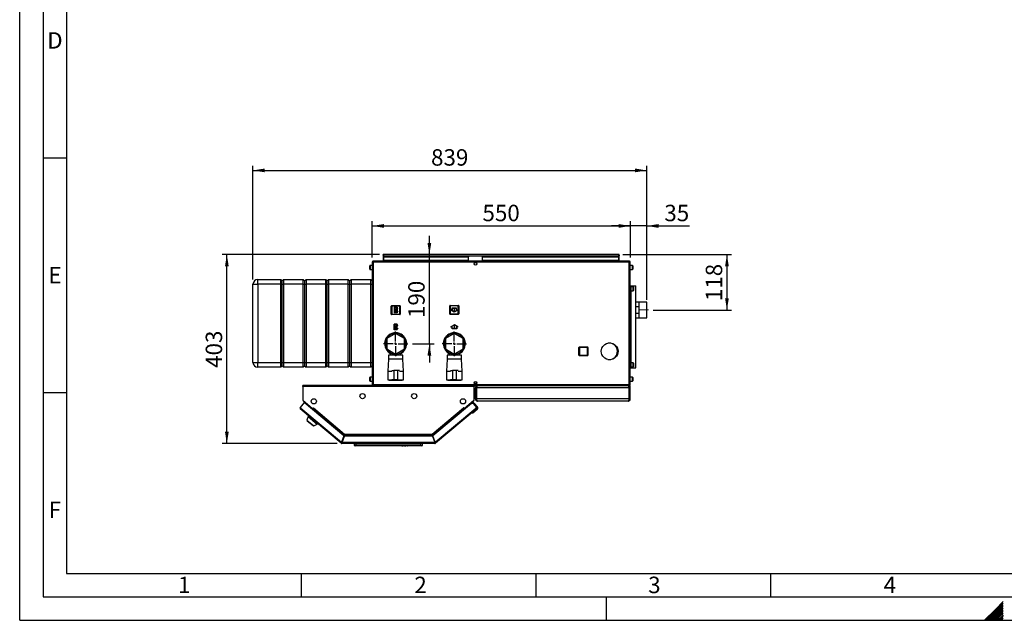
# Paper-space layout 'Blatt2' of a CAD drawing. Units: millimetres. Extents: x 0 to 4200, y 0 to 2970.
# Drawn here: x 0 to 2098, y 0 to 1279 of the extents above; entities that cross this region are included whole.
import ezdxf

# ---------------------------------------------------------------- set-up
doc = ezdxf.new("R2010")
doc.units = ezdxf.units.MM
doc.header["$PDSIZE"] = -1
doc.linetypes.add('SLD-Durchgehend', pattern=[0])
doc.linetypes.add('SLD-Punktstrich', pattern=[19.05, 15.24, -1.27, 1.27, -1.27])
doc.layers.add('61', color=7, linetype='SLD-Durchgehend')
doc.layers.add('62', color=7, linetype='SLD-Durchgehend')
doc.layers.add('SLD-0', color=7, linetype='SLD-Durchgehend', lineweight=30)
doc.styles.add('SLDTEXTSTYLE0', font='TXT', dxfattribs={"width": 0.75})
doc.styles.add('SLDTEXTSTYLE1', font='TXT', dxfattribs={"width": 0.605})
doc.dimstyles.new('SLDDIMSTYLE0', dxfattribs={"dimtxt": 35, "dimasz": 25, "dimexe": 0, "dimexo": 0.0625, "dimgap": 8.75, "dimtad": 1, "dimdec": 0, "dimrnd": 1e-09, "dimzin": 12, "dimdsep": 46, "dimtxsty": 'SLDTEXTSTYLE1', "dimsah": 1, "dimcen": 0.09, "dimadec": 0, "dimazin": 3, "dimtfac": 1, "dimtdec": 0, "dimtofl": 0, "dimtmove": 0, "dimatfit": 3, "dimfxl": 1, "dimfrac": 2, "dimtolj": 1, "dimtzin": 12, "dimarcsym": 0})
doc.dimstyles.new('SLDDIMSTYLE1', dxfattribs={"dimtxt": 35, "dimasz": 25, "dimexe": 0, "dimexo": 0.0625, "dimgap": 8.75, "dimtad": 1, "dimdec": 1, "dimrnd": 1e-09, "dimzin": 12, "dimdsep": 46, "dimtxsty": 'SLDTEXTSTYLE1', "dimsah": 1, "dimcen": 0.09, "dimadec": 0, "dimazin": 3, "dimtfac": 1, "dimtdec": 1, "dimtofl": 0, "dimtmove": 0, "dimatfit": 3, "dimfxl": 1, "dimfrac": 2, "dimtolj": 1, "dimtzin": 12, "dimarcsym": 0})
doc.dimstyles.new('SLDDIMSTYLE3', dxfattribs={"dimtxt": 35, "dimasz": 25, "dimexe": 0, "dimexo": 0.0625, "dimgap": 8.75, "dimtad": 1, "dimdec": 1, "dimrnd": 1e-09, "dimzin": 12, "dimdsep": 46, "dimtxsty": 'SLDTEXTSTYLE1', "dimsah": 1, "dimcen": 0.09, "dimadec": 0, "dimazin": 3, "dimtfac": 1, "dimtdec": 1, "dimtmove": 0, "dimatfit": 0, "dimfxl": 1, "dimfrac": 2, "dimtolj": 1, "dimtzin": 12, "dimarcsym": 0})

# ---------------------------------------------------------------- blocks, each defined once
blk = doc.blocks.new('_D_22')
at = {"ltscale": 10}
for p, q in [((766.9, 779), (431.4, 779)), ((441.4, 376.5), (441.4, 779)), ((676.4, 376.5), (431.4, 376.5))]:
    blk.add_line(p, q, dxfattribs=at)
for points in [[(441.4, 779), (437.4, 754), (445.4, 754)], [(441.4, 376.5), (445.4, 401.5), (437.4, 401.5)]]:
    blk.add_solid(points, dxfattribs=at)
at = {"ltscale": 10, "insert": (396.3, 537.7), "char_height": 35, "attachment_point": 1, "rotation": 90, "style": 'SLDTEXTSTYLE1'}
blk.add_mtext('403', dxfattribs=at)
blk = doc.blocks.new('_D_23')
at = {"ltscale": 10}
for p, q in [((497.1, 726), (497.1, 968.4)), ((1336.1, 682.8), (1336.1, 968.4)), ((497.1, 958.4), (1336.1, 958.4))]:
    blk.add_line(p, q, dxfattribs=at)
for points in [[(497.1, 958.4), (522.1, 954.4), (522.1, 962.4)], [(1336.1, 958.4), (1311.1, 962.4), (1311.1, 954.4)]]:
    blk.add_solid(points, dxfattribs=at)
at = {"ltscale": 10, "insert": (876.5, 1003.6), "char_height": 35, "attachment_point": 1, "style": 'SLDTEXTSTYLE1'}
blk.add_mtext('839', dxfattribs=at)
blk = doc.blocks.new('_D_24')
at = {"ltscale": 10}
for p, q in [((751.1, 772.7), (751.1, 850.1)), ((751.1, 840.1), (1301.1, 840.1)), ((1301.1, 772.7), (1301.1, 850.1))]:
    blk.add_line(p, q, dxfattribs=at)
for points in [[(751.1, 840.1), (776.1, 836.1), (776.1, 844.1)], [(1301.1, 840.1), (1276.1, 844.1), (1276.1, 836.1)]]:
    blk.add_solid(points, dxfattribs=at)
at = {"ltscale": 10, "insert": (986, 885.2), "char_height": 35, "attachment_point": 1, "style": 'SLDTEXTSTYLE1'}
blk.add_mtext('550', dxfattribs=at)
blk = doc.blocks.new('_D_25')
at = {"ltscale": 10}
for p, q in [((1285.3, 779), (1516.9, 779)), ((1506.9, 779), (1506.9, 661)), ((1349.8, 661), (1516.9, 661))]:
    blk.add_line(p, q, dxfattribs=at)
for points in [[(1506.9, 779), (1502.9, 754), (1510.9, 754)], [(1506.9, 661), (1510.9, 686), (1502.9, 686)]]:
    blk.add_solid(points, dxfattribs=at)
at = {"ltscale": 10, "insert": (1461.8, 679.9), "char_height": 35, "attachment_point": 1, "rotation": 90, "style": 'SLDTEXTSTYLE1'}
blk.add_mtext('118', dxfattribs=at)
blk = doc.blocks.new('_D_26')
at = {"ltscale": 10}
for p, q in [((872.9, 779), (872.9, 819)), ((872.9, 589), (872.9, 779)), ((837.1, 589), (882.9, 589)), ((872.9, 589), (872.9, 549))]:
    blk.add_line(p, q, dxfattribs=at)
for points in [[(872.9, 779), (876.9, 804), (868.9, 804)], [(872.9, 589), (868.9, 564), (876.9, 564)]]:
    blk.add_solid(points, dxfattribs=at)
at = {"ltscale": 10, "insert": (827.8, 643.9), "char_height": 35, "attachment_point": 1, "rotation": 90, "style": 'SLDTEXTSTYLE1'}
blk.add_mtext('190', dxfattribs=at)
blk = doc.blocks.new('_D_27')
at = {"ltscale": 10}
for p, q in [((1301.1, 840.1), (1261.1, 840.1)), ((1301.1, 772.7), (1301.1, 850.1)), ((1336.1, 840.1), (1301.1, 840.1)), ((1336.1, 687.7), (1336.1, 850.1)), ((1336.1, 840.1), (1427, 840.1))]:
    blk.add_line(p, q, dxfattribs=at)
for points in [[(1301.1, 840.1), (1276.1, 844.1), (1276.1, 836.1)], [(1336.1, 840.1), (1361.1, 836.1), (1361.1, 844.1)]]:
    blk.add_solid(points, dxfattribs=at)
at = {"ltscale": 10, "insert": (1373.5, 885.2), "char_height": 35, "attachment_point": 1, "style": 'SLDTEXTSTYLE1'}
blk.add_mtext('35', dxfattribs=at)
blk = doc.blocks.new('SW_CENTERMARKSYMBOL_0')
at = {"color": 0, "ltscale": 10}
for p, q in [((0, 5), (0, 26)), ((-5, 0), (-26, 0)), ((0, 0), (-2.5, 0)), ((0, 0), (0, 2.5)), ((0, 0), (0, -2.5)), ((0, 0), (2.5, 0)), ((5, 0), (26, 0)), ((0, -5), (0, -26))]:
    blk.add_line(p, q, dxfattribs=at)
blk = doc.blocks.new('SW_CENTERMARKSYMBOL_1')
at = {"color": 0, "ltscale": 10}
for p, q in [((0, 5), (0, 26)), ((-5, 0), (-26, 0)), ((0, 0), (-2.5, 0)), ((0, 0), (0, 2.5)), ((0, 0), (0, -2.5)), ((0, 0), (2.5, 0)), ((5, 0), (26, 0)), ((0, -5), (0, -26))]:
    blk.add_line(p, q, dxfattribs=at)

psp = doc.layouts.new('Blatt2')

# ---------------------------------------------------------------- linework, layer by layer
at = {"color": 7, "linetype": 'SLD-Punktstrich', "ltscale": 10}
for p, q in [((804.21, 667.09), (798.01, 654.89)), ((803.51, 655.59), (798.71, 666.39)), ((801.11, 660.99), (804.21, 660.99)), ((926.01, 665.09), (926.01, 657.09)), ((804.11, 618.89), (797.91, 631.09)), ((803.41, 630.39), (798.61, 619.59)), ((801.01, 624.99), (804.11, 624.99)), ((926.11, 620.99), (926.11, 628.99))]:
    psp.add_line(p, q, dxfattribs=at)
at = {"color": 7, "linetype": 'SLD-Durchgehend', "ltscale": 10}
for p, q in [((798.01, 667.09), (798.01, 654.89)), ((804.21, 667.09), (798.01, 667.09)), ((804.21, 654.89), (798.01, 654.89)), ((803.46, 666.39), (798.71, 666.39)), ((798.71, 666.39), (798.71, 657.04)), ((803.46, 666.39), (798.71, 657.04)), ((803.51, 664.94), (798.76, 655.59)), ((803.51, 655.59), (798.76, 655.59)), ((803.51, 664.94), (803.51, 655.59)), ((804.21, 667.09), (804.21, 664.94)), ((806.01, 664.94), (804.21, 664.94)), ((804.21, 664.24), (804.21, 657.74)), ((804.21, 664.24), (806.01, 664.24)), ((804.21, 657.74), (806.01, 657.74)), ((806.01, 657.04), (804.21, 657.04)), ((804.21, 657.04), (804.21, 654.89)), ((806.01, 664.24), (806.01, 664.94)), ((806.01, 657.74), (806.01, 657.04)), ((921.01, 659.98), (918.76, 661.28)), ((918.76, 661.28), (918.76, 660.7)), ((926.01, 656.52), (918.76, 660.7)), ((931.01, 665.09), (921.01, 665.09)), ((921.01, 665.09), (921.01, 659.98)), ((930.51, 664.59), (921.51, 664.59)), ((921.51, 664.59), (921.51, 659.69)), ((926.01, 657.09), (921.51, 659.69)), ((933.26, 660.7), (926.01, 656.52)), ((930.51, 659.69), (926.01, 657.09)), ((930.51, 659.69), (930.51, 664.59)), ((931.01, 659.98), (931.01, 665.09)), ((933.26, 661.28), (931.01, 659.98)), ((933.26, 661.28), (933.26, 660.7)), ((804.11, 631.09), (797.91, 631.09)), ((797.91, 618.89), (797.91, 631.09)), ((803.41, 630.39), (798.66, 630.39)), ((803.41, 621.04), (798.66, 630.39)), ((803.41, 621.04), (803.41, 630.39)), ((804.11, 628.94), (804.11, 631.09)), ((926.11, 629.57), (918.86, 625.39)), ((933.36, 625.39), (926.11, 629.57)), ((804.11, 618.89), (797.91, 618.89)), ((798.61, 619.59), (798.61, 628.94)), ((803.36, 619.59), (798.61, 628.94)), ((803.36, 619.59), (798.61, 619.59)), ((805.91, 628.94), (804.11, 628.94)), ((804.11, 628.24), (805.91, 628.24)), ((804.11, 621.74), (804.11, 628.24)), ((804.11, 621.74), (805.91, 621.74)), ((805.91, 621.04), (804.11, 621.04)), ((804.11, 618.89), (804.11, 621.04)), ((805.91, 628.24), (805.91, 628.94)), ((805.91, 621.74), (805.91, 621.04)), ((921.11, 626.11), (918.86, 624.81)), ((918.86, 624.81), (918.86, 625.39)), ((921.11, 620.99), (921.11, 626.11)), ((931.11, 620.99), (921.11, 620.99)), ((926.11, 628.99), (921.61, 626.4)), ((921.61, 621.49), (921.61, 626.4)), ((930.61, 621.49), (921.61, 621.49)), ((930.61, 626.4), (926.11, 628.99)), ((930.61, 626.4), (930.61, 621.49)), ((931.11, 626.11), (931.11, 620.99)), ((933.36, 624.81), (931.11, 626.11)), ((933.36, 624.81), (933.36, 625.39))]:
    psp.add_line(p, q, dxfattribs=at)
at = {"linetype": 'SLD-Punktstrich', "lineweight": 0, "ltscale": 10}
psp.add_line((1321.64, 661.04), (1339.83, 661.04), dxfattribs=at)
at = {"color": 7, "linetype": 'SLD-Durchgehend', "ltscale": 10}
for p in [(801.11, 660.99), (801.01, 624.99)]:
    psp.add_point(p, dxfattribs=at)
at = {"layer": '61', "ltscale": 10}
for q in [(0, 2970), (4200, 0)]:
    psp.add_line((0, 0), q, dxfattribs=at)
at = {"layer": '61', "color": 7, "linetype": 'SLD-Durchgehend', "lineweight": 30, "ltscale": 10}
for p, q in [((50, 2920), (50, 50)), ((50, 50), (4150, 50))]:
    psp.add_line(p, q, dxfattribs=at)
at = {"layer": '61', "color": 7, "linetype": 'SLD-Durchgehend', "ltscale": 10}
for p, q in [((100, 2870), (100, 100)), ((100, 100), (2280, 100))]:
    psp.add_line(p, q, dxfattribs=at)
at = {"layer": '62', "color": 7, "linetype": 'SLD-Durchgehend', "ltscale": 10}
for p, q in [((50, 985), (100, 985)), ((50, 485), (100, 485)), ((600, 100), (600, 50)), ((1100, 100), (1100, 50)), ((1600, 100), (1600, 50)), ((1250, 0), (1250, 50)), ((2079.19, 23.14), (2056.05, 0)), ((2080.96, 21.37), (2059.59, 0)), ((2095.8, 39.75), (2079.19, 23.14)), ((2095.8, 36.21), (2080.96, 21.37)), ((2095.8, 32.68), (2082.72, 19.6)), ((2095.8, 29.14), (2084.49, 17.84)), ((2095.8, 25.61), (2086.26, 16.07)), ((2095.8, 22.07), (2088.03, 14.3)), ((2082.72, 19.6), (2063.12, 0)), ((2084.49, 17.84), (2066.66, 0)), ((2086.26, 16.07), (2070.19, 0)), ((2088.03, 14.3), (2073.73, 0)), ((2089.8, 12.53), (2077.26, 0)), ((2091.56, 10.76), (2080.8, 0)), ((2093.33, 9), (2084.34, 0)), ((2095.1, 7.23), (2087.87, 0)), ((2095.8, 18.54), (2089.8, 12.53)), ((2095.8, 4.39), (2091.41, 0)), ((2095.8, 15), (2091.56, 10.76)), ((2095.8, 11.46), (2093.33, 9)), ((2095.8, 0.86), (2094.94, 0)), ((2095.8, 7.93), (2095.1, 7.23))]:
    psp.add_line(p, q, dxfattribs=at)
at = {"layer": 'SLD-0', "ltscale": 10}
for p, q in [((774.56, 777.54), (774.56, 779.04)), ((776.86, 779.04), (774.56, 779.04)), ((774.56, 777.54), (774.7, 777.54)), ((774.56, 777.54), (774.56, 776.74)), ((774.56, 776.74), (774.56, 765.04)), ((774.56, 776.74), (1277.56, 776.74)), ((1275.26, 779.04), (776.86, 779.04)), ((1277.56, 779.04), (1275.26, 779.04)), ((1277.42, 777.54), (1277.56, 777.54)), ((1277.56, 777.54), (1277.56, 779.04)), ((1277.56, 776.74), (1277.56, 777.54)), ((1277.56, 765.04), (1277.56, 776.74)), ((746.06, 752.98), (746.06, 755.29)), ((751.06, 755.79), (746.56, 755.79)), ((746.56, 755.79), (746.56, 753.17)), ((753.36, 762.74), (751.06, 762.74)), ((751.06, 762.74), (751.06, 502.34)), ((753.36, 765.04), (753.36, 763.54)), ((754.07, 765.04), (753.36, 765.04)), ((753.52, 763.54), (753.36, 763.54)), ((1298.76, 762.74), (753.36, 762.74)), ((753.36, 762.74), (753.36, 502.34)), ((1298.05, 765.04), (754.07, 765.04)), ((776.06, 775.04), (776.06, 773.98)), ((776.06, 775.04), (956.06, 775.04)), ((776.06, 773.98), (956.06, 773.98)), ((776.06, 766.41), (776.06, 773.98)), ((956.06, 766.41), (776.06, 766.41)), ((776.06, 766.41), (776.06, 765.04)), ((956.06, 775.04), (956.06, 773.98)), ((956.06, 766.41), (956.06, 773.98)), ((956.06, 766.41), (956.06, 765.04)), ((970.53, 762.04), (971.59, 762.04)), ((986.06, 775.04), (986.06, 773.98)), ((986.06, 775.04), (1276.06, 775.04)), ((986.06, 773.98), (1276.06, 773.98)), ((986.06, 766.41), (986.06, 773.98)), ((1276.06, 766.41), (986.06, 766.41)), ((986.06, 766.41), (986.06, 765.04)), ((1276.06, 775.04), (1276.06, 773.98)), ((1276.06, 773.98), (1276.06, 766.41)), ((1276.06, 765.04), (1276.06, 766.41)), ((1298.76, 765.04), (1298.05, 765.04)), ((1298.76, 763.54), (1298.6, 763.54)), ((1298.76, 765.04), (1298.76, 763.54)), ((1298.76, 502.34), (1298.76, 762.74)), ((1301.06, 762.74), (1298.76, 762.74)), ((1301.06, 502.34), (1301.06, 762.74)), ((1305.56, 755.79), (1301.06, 755.79)), ((1305.56, 747.29), (1305.56, 755.79)), ((1306.06, 755.29), (1306.06, 747.79)), ((746.06, 747.79), (746.06, 752.98)), ((746.56, 753.17), (746.56, 747.29)), ((746.56, 747.29), (751.06, 747.29)), ((1301.06, 747.29), (1305.56, 747.29)), ((497.06, 549.04), (497.06, 716.04)), ((497.06, 716.04), (507.06, 716.04)), ((507.06, 716.04), (507.06, 726.04)), ((507.06, 726.04), (556.06, 726.04)), ((507.06, 716.04), (507.06, 549.04)), ((556.06, 716.04), (507.06, 716.04)), ((556.06, 716.04), (556.06, 726.04)), ((556.06, 726.04), (559.06, 723.04)), ((556.06, 716.04), (559.06, 716.04)), ((556.06, 549.04), (556.06, 716.04)), ((559.06, 723.04), (562.06, 726.04)), ((559.06, 716.04), (559.06, 723.04)), ((559.06, 549.04), (559.06, 716.04)), ((559.06, 716.04), (562.06, 716.04)), ((562.06, 726.04), (562.06, 716.04)), ((562.06, 726.04), (604.06, 726.04)), ((562.06, 716.04), (562.06, 549.04)), ((604.06, 716.04), (562.06, 716.04)), ((604.06, 716.04), (604.06, 726.04)), ((604.06, 726.04), (607.06, 723.04)), ((604.06, 549.04), (604.06, 716.04)), ((604.06, 716.04), (607.06, 716.04)), ((607.06, 723.04), (610.06, 726.04)), ((607.06, 723.04), (607.06, 716.04)), ((607.06, 716.04), (607.06, 549.04)), ((607.06, 716.04), (610.06, 716.04)), ((610.06, 726.04), (610.06, 716.04)), ((610.06, 726.04), (652.06, 726.04)), ((652.06, 716.04), (610.06, 716.04)), ((610.06, 716.04), (610.06, 549.04)), ((652.06, 716.04), (652.06, 726.04)), ((652.06, 726.04), (655.06, 723.04)), ((652.06, 716.04), (655.06, 716.04)), ((652.06, 549.04), (652.06, 716.04)), ((655.06, 723.04), (658.06, 726.04)), ((655.06, 716.04), (655.06, 723.04)), ((655.06, 549.04), (655.06, 716.04)), ((655.06, 716.04), (658.06, 716.04)), ((658.06, 726.04), (658.06, 716.04)), ((658.06, 726.04), (700.06, 726.04)), ((658.06, 716.04), (658.06, 549.04)), ((700.06, 716.04), (658.06, 716.04)), ((700.06, 716.04), (700.06, 726.04)), ((700.06, 726.04), (703.06, 723.04)), ((700.06, 549.04), (700.06, 716.04)), ((700.06, 716.04), (703.06, 716.04)), ((703.06, 723.04), (706.06, 726.04)), ((703.06, 723.04), (703.06, 716.04)), ((703.06, 716.04), (703.06, 549.04)), ((703.06, 716.04), (706.06, 716.04)), ((706.06, 726.04), (706.06, 716.04)), ((706.06, 726.04), (748.06, 726.04)), ((748.06, 716.04), (706.06, 716.04)), ((706.06, 716.04), (706.06, 549.04)), ((748.06, 716.04), (748.06, 726.04)), ((748.06, 726.04), (751.06, 723.04)), ((748.06, 716.04), (751.06, 716.04)), ((748.06, 549.04), (748.06, 716.04)), ((1301.06, 712.54), (1302.56, 712.54)), ((1302.56, 537.54), (1302.56, 712.54)), ((1302.56, 712.54), (1302.8, 712.54)), ((1307.06, 710.29), (1302.56, 710.29)), ((1302.56, 701.79), (1307.06, 701.79)), ((1302.8, 712.54), (1312.46, 712.54)), ((1302.8, 710.29), (1302.8, 712.54)), ((1302.8, 548.29), (1302.8, 701.79)), ((1307.06, 701.79), (1307.06, 710.29)), ((1307.56, 709.79), (1307.56, 702.29)), ((1312.46, 537.54), (1312.46, 712.54)), ((1320.06, 677.89), (1312.46, 677.89)), ((1320.06, 644.19), (1320.06, 677.89)), ((1336.06, 677.72), (1320.06, 677.72)), ((1336.06, 677.67), (1320.06, 677.67)), ((1336.06, 677.72), (1336.06, 677.67)), ((1336.06, 644.42), (1336.06, 677.67)), ((791.61, 669.49), (792.61, 669.49)), ((791.61, 652.49), (791.61, 669.49)), ((792.61, 652.49), (791.61, 652.49)), ((792.61, 670.49), (792.61, 669.49)), ((792.61, 670.49), (809.61, 670.49)), ((809.61, 669.49), (792.61, 669.49)), ((792.61, 669.49), (792.61, 652.49)), ((792.61, 652.49), (809.61, 652.49)), ((792.61, 652.49), (792.61, 651.49)), ((809.61, 651.49), (792.61, 651.49)), ((809.61, 670.49), (809.61, 669.49)), ((809.61, 652.49), (809.61, 669.49)), ((810.61, 669.49), (809.61, 669.49)), ((809.61, 652.49), (810.61, 652.49)), ((809.61, 652.49), (809.61, 651.49)), ((810.61, 669.49), (810.61, 652.49)), ((916.51, 669.59), (917.51, 669.59)), ((916.51, 652.59), (916.51, 669.59)), ((917.51, 652.59), (916.51, 652.59)), ((917.51, 670.59), (917.51, 669.59)), ((917.51, 670.59), (934.51, 670.59)), ((917.51, 669.59), (917.51, 652.59)), ((934.51, 669.59), (917.51, 669.59)), ((917.51, 652.59), (917.51, 651.59)), ((917.51, 652.59), (934.51, 652.59)), ((934.51, 651.59), (917.51, 651.59)), ((934.51, 670.59), (934.51, 669.59)), ((934.51, 652.59), (934.51, 669.59)), ((935.51, 669.59), (934.51, 669.59)), ((934.51, 652.59), (935.51, 652.59)), ((934.51, 652.59), (934.51, 651.59)), ((935.51, 669.59), (935.51, 652.59)), ((1312.46, 668.72), (1319.06, 668.72)), ((1319.06, 653.37), (1312.46, 653.37)), ((1319.06, 668.72), (1319.06, 653.37)), ((1312.46, 644.19), (1320.06, 644.19)), ((1320.06, 644.42), (1336.06, 644.42)), ((1320.06, 644.37), (1336.06, 644.37)), ((1336.06, 644.42), (1336.06, 644.37)), ((801.06, 610.98), (782.06, 600.01)), ((820.06, 600.01), (801.06, 610.98)), ((926.06, 610.98), (907.06, 600.01)), ((945.06, 600.01), (926.06, 610.98)), ((782.06, 600.01), (782.06, 578.07)), ((820.06, 578.07), (820.06, 600.01)), ((907.06, 600.01), (907.06, 578.07)), ((945.06, 578.07), (945.06, 600.01)), ((1256.06, 590.54), (1253.3, 590.54)), ((782.06, 578.07), (801.06, 567.1)), ((791.06, 569.45), (791.06, 564.54)), ((799.56, 565.01), (799.56, 567.97)), ((801.06, 567.1), (820.06, 578.07)), ((802.56, 565.01), (802.56, 567.97)), ((811.06, 564.54), (811.06, 569.45)), ((907.06, 578.07), (926.06, 567.1)), ((916.06, 569.45), (916.06, 564.54)), ((924.56, 565.01), (924.56, 567.97)), ((926.06, 567.1), (945.06, 578.07)), ((927.56, 565.01), (927.56, 567.97)), ((936.06, 564.54), (936.06, 569.45)), ((1191.61, 564.49), (1191.61, 581.49)), ((1191.61, 581.49), (1192.61, 581.49)), ((1192.61, 582.49), (1209.61, 582.49)), ((1192.61, 582.49), (1192.61, 581.49)), ((1192.61, 581.49), (1192.61, 564.49)), ((1209.61, 581.49), (1192.61, 581.49)), ((1209.61, 582.49), (1209.61, 581.49)), ((1209.61, 564.49), (1209.61, 581.49)), ((1210.61, 581.49), (1209.61, 581.49)), ((1210.61, 581.49), (1210.61, 564.49)), ((497.06, 549.04), (507.06, 549.04)), ((507.06, 549.04), (556.06, 549.04)), ((507.06, 539.04), (507.06, 549.04)), ((556.06, 549.04), (559.06, 549.04)), ((556.06, 539.04), (556.06, 549.04)), ((559.06, 549.04), (562.06, 549.04)), ((559.06, 542.04), (559.06, 549.04)), ((562.06, 549.04), (604.06, 549.04)), ((562.06, 549.04), (562.06, 539.04)), ((604.06, 549.04), (607.06, 549.04)), ((604.06, 539.04), (604.06, 549.04)), ((607.06, 549.04), (607.06, 542.04)), ((607.06, 549.04), (610.06, 549.04)), ((610.06, 549.04), (652.06, 549.04)), ((610.06, 549.04), (610.06, 539.04)), ((652.06, 549.04), (655.06, 549.04)), ((652.06, 539.04), (652.06, 549.04)), ((655.06, 549.04), (658.06, 549.04)), ((655.06, 542.04), (655.06, 549.04)), ((658.06, 549.04), (700.06, 549.04)), ((658.06, 549.04), (658.06, 539.04)), ((700.06, 549.04), (703.06, 549.04)), ((700.06, 539.04), (700.06, 549.04)), ((703.06, 549.04), (703.06, 542.04)), ((703.06, 549.04), (706.06, 549.04)), ((706.06, 549.04), (748.06, 549.04)), ((706.06, 549.04), (706.06, 539.04)), ((748.06, 549.04), (751.06, 549.04)), ((748.06, 539.04), (748.06, 549.04)), ((785.56, 556.04), (784.56, 531.04)), ((785.56, 564.54), (785.56, 556.04)), ((801.06, 564.54), (785.56, 564.54)), ((801.06, 556.04), (785.56, 556.04)), ((799.56, 565.01), (802.56, 565.01)), ((816.56, 564.54), (801.06, 564.54)), ((816.56, 556.04), (801.06, 556.04)), ((816.56, 556.04), (816.56, 564.54)), ((817.56, 531.04), (816.56, 556.04)), ((910.56, 556.04), (909.56, 531.04)), ((910.56, 564.54), (910.56, 556.04)), ((926.06, 564.54), (910.56, 564.54)), ((926.06, 556.04), (910.56, 556.04)), ((924.56, 565.01), (927.56, 565.01)), ((941.56, 564.54), (926.06, 564.54)), ((941.56, 556.04), (926.06, 556.04)), ((941.56, 556.04), (941.56, 564.54)), ((942.56, 531.04), (941.56, 556.04)), ((1192.61, 564.49), (1191.61, 564.49)), ((1192.61, 564.49), (1209.61, 564.49)), ((1192.61, 564.49), (1192.61, 563.49)), ((1209.61, 563.49), (1192.61, 563.49)), ((1209.61, 564.49), (1210.61, 564.49)), ((1209.61, 564.49), (1209.61, 563.49)), ((1253.3, 555.54), (1256.06, 555.54)), ((1307.06, 548.29), (1302.56, 548.29)), ((1307.06, 539.79), (1307.06, 548.29)), ((1307.56, 547.79), (1307.56, 540.29)), ((556.06, 539.04), (507.06, 539.04)), ((556.06, 539.04), (559.06, 542.04)), ((559.06, 542.04), (562.06, 539.04)), ((604.06, 539.04), (562.06, 539.04)), ((604.06, 539.04), (607.06, 542.04)), ((607.06, 542.04), (610.06, 539.04)), ((652.06, 539.04), (610.06, 539.04)), ((652.06, 539.04), (655.06, 542.04)), ((655.06, 542.04), (658.06, 539.04)), ((700.06, 539.04), (658.06, 539.04)), ((700.06, 539.04), (703.06, 542.04)), ((703.06, 542.04), (706.06, 539.04)), ((748.06, 539.04), (706.06, 539.04)), ((748.06, 539.04), (751.06, 542.04)), ((784.56, 531.04), (784.56, 512.04)), ((784.56, 531.04), (793.06, 531.04)), ((793.13, 532.04), (797.06, 532.04)), ((797.06, 532.04), (797.06, 512.04)), ((805.06, 532.04), (797.06, 532.04)), ((805.06, 532.04), (805.06, 512.04)), ((808.99, 532.04), (805.06, 532.04)), ((809.06, 531.04), (817.56, 531.04)), ((817.56, 512.04), (817.56, 531.04)), ((909.56, 531.04), (909.56, 512.04)), ((909.56, 531.04), (918.06, 531.04)), ((918.13, 532.04), (922.06, 532.04)), ((922.06, 532.04), (922.06, 512.04)), ((930.06, 532.04), (922.06, 532.04)), ((930.06, 532.04), (930.06, 512.04)), ((933.99, 532.04), (930.06, 532.04)), ((934.06, 531.04), (942.56, 531.04)), ((942.56, 512.04), (942.56, 531.04)), ((1301.06, 537.54), (1302.56, 537.54)), ((1302.56, 539.79), (1307.06, 539.79)), ((1302.56, 537.54), (1302.8, 537.54)), ((1302.8, 537.54), (1302.8, 539.79)), ((1302.8, 537.54), (1312.46, 537.54)), ((746.06, 514.98), (746.06, 517.29)), ((746.06, 509.79), (746.06, 514.98)), ((751.06, 517.79), (746.56, 517.79)), ((746.56, 517.79), (746.56, 515.17)), ((746.56, 515.17), (746.56, 509.29)), ((746.56, 509.29), (751.06, 509.29)), ((784.56, 512.04), (793.06, 512.04)), ((787.06, 512.04), (787.06, 511.84)), ((787.06, 511.84), (801.06, 511.84)), ((797.06, 512.04), (793.14, 512.04)), ((805.06, 512.04), (797.06, 512.04)), ((801.06, 511.84), (815.06, 511.84)), ((805.06, 512.04), (808.99, 512.04)), ((809.06, 512.04), (817.56, 512.04)), ((815.06, 511.84), (815.06, 512.04)), ((909.56, 512.04), (918.06, 512.04)), ((912.06, 512.04), (912.06, 511.84)), ((912.06, 511.84), (926.06, 511.84)), ((922.06, 512.04), (918.14, 512.04)), ((930.06, 512.04), (922.06, 512.04)), ((926.06, 511.84), (940.06, 511.84)), ((930.06, 512.04), (933.99, 512.04)), ((934.06, 512.04), (942.56, 512.04)), ((940.06, 511.84), (940.06, 512.04)), ((973.57, 504.54), (968.56, 504.54)), ((1305.56, 517.79), (1301.06, 517.79)), ((1301.06, 509.29), (1305.56, 509.29)), ((1305.56, 509.29), (1305.56, 517.79)), ((1306.06, 517.29), (1306.06, 509.79)), ((603.06, 497.74), (603.06, 500.04)), ((968.06, 500.04), (603.06, 500.04)), ((603.06, 497.74), (603.06, 468.8)), ((968.06, 497.74), (603.06, 497.74)), ((751.06, 502.34), (753.36, 502.34)), ((753.36, 502.34), (1298.76, 502.34)), ((753.36, 500.04), (753.36, 501.54)), ((753.36, 501.54), (753.52, 501.54)), ((754.07, 500.04), (1298.05, 500.04)), ((968.06, 500.04), (968.06, 497.74)), ((968.06, 468.8), (968.06, 497.74)), ((971.59, 503.04), (970.53, 503.04)), ((973.06, 495.54), (971.06, 495.54)), ((971.06, 471.54), (971.06, 495.54)), ((973.06, 471.54), (973.06, 495.54)), ((1298.35, 495.54), (973.77, 495.54)), ((973.77, 471.54), (973.77, 495.54)), ((975.56, 500.04), (975.56, 499.57)), ((1296.56, 500.04), (1296.56, 499.56)), ((1298.05, 500.04), (1298.76, 500.04)), ((1298.35, 471.54), (1298.35, 495.54)), ((1298.6, 501.54), (1298.76, 501.54)), ((1298.76, 502.34), (1301.06, 502.34)), ((1298.76, 500.04), (1298.76, 501.54)), ((1299.06, 495.54), (1301.06, 495.54)), ((1299.06, 471.54), (1299.06, 495.54)), ((1301.06, 471.54), (1301.06, 495.54)), ((606.22, 464.01), (597.41, 453.51)), ((603.06, 468.8), (624.18, 451.08)), ((603.9, 468.1), (603.88, 468.08)), ((603.88, 468.08), (623.13, 451.92)), ((690.98, 392.89), (606.22, 464.01)), ((962.61, 462.08), (880.15, 392.89)), ((946.94, 451.08), (968.06, 468.8)), ((947.99, 451.92), (967.24, 468.08)), ((962.61, 462.08), (965.5, 464.51)), ((966.83, 461.71), (962.61, 462.08)), ((965.5, 464.51), (967.75, 461.83)), ((966.13, 461.77), (966.34, 461.95)), ((969.16, 461.7), (966.34, 461.95)), ((966.34, 461.95), (966.52, 461.74)), ((973.71, 453.51), (966.83, 461.71)), ((967.24, 468.08), (967.22, 468.1)), ((975.26, 454.43), (969.16, 461.7)), ((971.06, 471.54), (973.06, 471.54)), ((1298.35, 471.54), (973.77, 471.54)), ((1296.56, 467.04), (975.56, 467.04)), ((1301.06, 471.54), (1299.06, 471.54)), ((597.41, 453.51), (599.17, 452.03)), ((599.17, 452.03), (597.7, 450.27)), ((684.92, 377.08), (597.7, 450.27)), ((599.17, 452.03), (685.99, 379.19)), ((623.15, 451.95), (623.13, 451.92)), ((623.13, 451.92), (623.67, 451.47)), ((623.24, 449.72), (623.78, 450.37)), ((623.78, 450.37), (624.3, 450.98)), ((623.78, 450.37), (690.86, 394.09)), ((624.18, 451.08), (625.76, 452.96)), ((624.3, 450.98), (625.78, 452.75)), ((624.3, 450.98), (690.74, 395.24)), ((625.15, 452), (625.07, 452.13)), ((625.81, 452.79), (625.7, 452.88)), ((625.76, 452.96), (625.87, 452.86)), ((625.87, 452.86), (625.78, 452.75)), ((625.78, 452.75), (692.4, 396.84)), ((878.72, 396.84), (945.35, 452.75)), ((880.26, 394.09), (947.34, 450.37)), ((880.39, 395.24), (946.82, 450.98)), ((885.13, 379.19), (971.95, 452.03)), ((973.43, 450.27), (886.2, 377.08)), ((945.25, 452.86), (945.36, 452.96)), ((945.35, 452.75), (945.25, 452.86)), ((945.35, 452.75), (946.82, 450.98)), ((945.36, 452.96), (946.94, 451.08)), ((945.97, 452), (946.05, 452.13)), ((946.82, 450.98), (947.34, 450.37)), ((947.34, 450.37), (947.88, 449.72)), ((947.99, 451.92), (947.46, 451.47)), ((947.97, 451.95), (947.99, 451.92)), ((965.58, 441.08), (962.76, 441.32)), ((974.77, 448.79), (965.58, 441.08)), ((971.95, 452.03), (973.71, 453.51)), ((973.43, 450.27), (971.95, 452.03)), ((973.49, 450.32), (973.43, 450.27)), ((614.55, 434.04), (612.05, 426.34)), ((612.05, 426.34), (626.56, 414.17)), ((612.99, 425.56), (612.73, 425.25)), ((612.73, 425.25), (625.37, 414.65)), ((615.58, 435.26), (614.55, 434.04)), ((614.55, 434.04), (633.71, 417.97)), ((625.37, 414.65), (625.63, 414.95)), ((626.56, 414.17), (633.71, 417.97)), ((633.71, 417.97), (634.73, 419.19)), ((685.88, 378.23), (684.92, 377.08)), ((690.98, 392.89), (685.99, 379.19)), ((686.4, 378.04), (686.4, 376.54)), ((686.93, 378.84), (691.92, 392.54)), ((884.19, 378.84), (686.93, 378.84)), ((691.8, 393.74), (687.18, 381.04)), ((687.73, 381.04), (687.18, 381.04)), ((690.86, 394.09), (690.55, 393.24)), ((691.8, 393.74), (879.32, 393.74)), ((879.21, 392.54), (691.92, 392.54)), ((692.4, 396.84), (878.72, 396.84)), ((692.64, 394.54), (878.48, 394.54)), ((878.73, 396.24), (878.73, 396.63)), ((879.21, 392.54), (884.19, 378.84)), ((879.32, 393.74), (883.94, 381.04)), ((885.13, 379.19), (880.15, 392.89)), ((880.26, 394.09), (880.57, 393.24)), ((883.94, 381.04), (883.39, 381.04)), ((884.72, 378.04), (884.72, 376.54)), ((885.24, 378.23), (886.2, 377.08)), ((884.72, 376.54), (686.4, 376.54)), ((713.56, 372.54), (713.56, 376.54)), ((713.56, 372.54), (716.56, 372.54)), ((714.06, 376.04), (714.06, 376.54)), ((714.7, 375.4), (714.06, 376.04)), ((714.06, 376.04), (854.56, 376.04)), ((716.56, 371.54), (714.56, 371.54)), ((716.56, 376.54), (716.56, 372.54)), ((716.56, 372.54), (854.56, 372.54)), ((716.56, 372.54), (716.56, 371.54)), ((854.56, 371.54), (716.56, 371.54)), ((832.56, 371.54), (812.56, 371.54)), ((812.56, 371.54), (812.56, 371.54)), ((813.93, 371.54), (813.93, 371.54)), ((813.93, 371.54), (814.62, 371.54)), ((814.62, 371.54), (814.62, 371.54)), ((814.62, 371.54), (816.1, 371.54)), ((816.1, 371.54), (816.1, 371.54)), ((816.1, 371.54), (816.79, 371.54)), ((816.79, 371.54), (816.79, 371.54)), ((817.34, 371.54), (817.34, 371.54)), ((818.68, 371.54), (818.68, 371.54)), ((820.01, 371.54), (820.01, 371.54)), ((820.22, 371.54), (820.22, 371.54)), ((820.22, 371.54), (820.91, 371.54)), ((820.91, 371.54), (820.91, 371.54)), ((820.91, 371.54), (821.38, 371.54)), ((821.38, 371.54), (821.38, 371.54)), ((821.38, 371.54), (821.51, 371.54)), ((821.51, 371.54), (821.51, 371.54)), ((821.58, 371.54), (821.58, 371.54)), ((821.65, 371.54), (821.65, 371.54)), ((821.65, 371.54), (822.11, 371.54)), ((822.11, 371.54), (822.11, 371.54)), ((822.11, 371.54), (822.8, 371.54)), ((822.8, 371.54), (822.8, 371.54)), ((823.01, 371.54), (823.01, 371.54)), ((823.1, 371.54), (823.1, 371.54)), ((824.2, 371.54), (824.2, 371.54)), ((825.27, 371.54), (825.27, 371.54)), ((825.45, 371.54), (825.45, 371.54)), ((826.01, 371.54), (826.01, 371.54)), ((826.01, 371.54), (826.7, 371.54)), ((826.7, 371.54), (826.7, 371.54)), ((832.56, 371.54), (832.56, 371.54)), ((854.56, 376.04), (854.56, 376.54)), ((854.56, 372.54), (854.56, 376.54)), ((854.56, 372.54), (857.56, 372.54)), ((854.56, 372.54), (854.56, 371.54)), ((856.56, 371.54), (854.56, 371.54)), ((857.56, 376.54), (857.56, 372.54))]:
    psp.add_line(p, q, dxfattribs=at)
at = {"layer": 'SLD-0', "ltscale": 10, "flags": 128}
for points in [[(603.62, 468.34), (603.7, 468.25), (603.88, 468.08)], [(967.24, 468.08), (967.42, 468.25), (967.5, 468.34)], [(972.05, 451.91), (972.1, 452.01), (972.24, 452.28)]]:
    psp.add_lwpolyline(points, dxfattribs=at)
at = {"layer": 'SLD-0', "ltscale": 100}
for centre, radius in [((971.06, 759.29), 2.8), ((1257.06, 573.04), 17.9), ((971.06, 505.79), 2.8), ((730.56, 477.54), 5.6), ((840.56, 477.54), 5.6), ((626.56, 466.54), 5.6), ((944.56, 466.54), 5.6)]:
    psp.add_circle(centre, radius, dxfattribs=at)
for centre, radius, start, end in [((776.86, 776.74), 2.3, 90, 180), ((1275.26, 776.74), 2.3, 360, 90), ((746.56, 755.29), 0.5, 90, 180), ((1305.56, 755.29), 0.5, 0, 90), ((746.56, 747.79), 0.5, 180, 270), ((1305.56, 747.79), 0.5, 270, 0), ((507.06, 716.04), 10, 90, 180), ((1307.06, 709.79), 0.5, 0, 90), ((1307.06, 702.29), 0.5, 270, 0), ((792.61, 669.49), 1, 90, 180), ((792.61, 652.49), 1, 180, 270), ((809.61, 669.49), 1, 0, 90), ((809.61, 652.49), 1, 270, 0), ((917.51, 669.59), 1, 90, 180), ((917.51, 652.59), 1, 180, 270), ((934.51, 669.59), 1, 0, 90), ((934.51, 652.59), 1, 270, 0), ((801.06, 589.04), 23.5, 90, 244.81566), ((801.06, 589.04), 23, 90, 244.22854), ((801.06, 589.04), 22, 90, 266.09044), ((801.06, 589.04), 22, 273.90956, 266.09044), ((801.06, 589.04), 23.5, 295.18434, 90), ((801.06, 589.04), 23, 295.77146, 90), ((801.06, 589.04), 22, 273.90956, 90), ((926.06, 589.04), 23.5, 90, 244.81566), ((926.06, 589.04), 23, 90, 244.22854), ((926.06, 589.04), 22, 90, 266.09044), ((926.06, 589.04), 22, 273.90956, 266.09044), ((926.06, 589.04), 23.5, 294.83055, 90), ((926.06, 589.04), 23, 295.77146, 90), ((926.06, 589.04), 22, 273.90956, 90), ((1256.06, 573.04), 17.5, 270, 90), ((1192.61, 581.49), 1, 90, 180), ((1209.61, 581.49), 1, 0, 90), ((507.06, 549.04), 10, 180, 270), ((1192.61, 564.49), 1, 180, 270), ((1209.61, 564.49), 1, 270, 0), ((1307.06, 547.79), 0.5, 360, 90), ((1307.06, 540.29), 0.5, 270, 0), ((746.56, 517.29), 0.5, 90, 180), ((746.56, 509.79), 0.5, 180, 270), ((1305.56, 517.29), 0.5, 0, 90), ((1305.56, 509.79), 0.5, 270, 0), ((599.17, 452.03), 2.3, 140, 230), ((599.17, 452.03), 0.8, 140, 230), ((623.15, 450.86), 0.8, 321.78465, 50), ((947.97, 450.86), 0.8, 130, 218.21535), ((971.95, 452.03), 0.8, 310, 40), ((971.95, 452.03), 2.3, 310, 40), ((972.2, 451.85), 2, 310, 340.25063), ((972.2, 451.85), 4, 310, 40), ((686.4, 378.84), 0.8, 230, 270), ((884.72, 378.84), 0.8, 270, 310), ((686.4, 378.84), 2.3, 230, 270), ((714.56, 372.54), 1, 180, 270), ((856.56, 372.54), 1, 270, 0), ((884.72, 378.84), 2.3, 270, 310)]:
    psp.add_arc(centre, radius, start, end, dxfattribs=at)
at = {"layer": 'SLD-0', "ltscale": 10}
for points, knots in [([(774.56, 776.74), (774.76, 777.05), (775.15, 777.67), (775.73, 778.44), (776.31, 778.95), (776.68, 779.01), (776.86, 779.04)], [0, 0, 0, 0, 0.2547182, 0.5096101, 0.7645031, 1, 1, 1, 1]), ([(1275.26, 779.04), (1275.46, 779.01), (1275.85, 778.94), (1276.43, 778.38), (1277.01, 777.62), (1277.38, 777.03), (1277.56, 776.74)], [0, 0, 0, 0, 0.2547182, 0.5096101, 0.7645031, 1, 1, 1, 1]), ([(753.36, 765.04), (753.11, 765.02), (752.59, 764.97), (751.9, 764.58), (751.37, 763.98), (751.1, 763.33), (751.07, 762.91), (751.06, 762.74)], [0, 0, 0, 0, 0.209052, 0.427821, 0.6465923, 0.8653635, 1, 1, 1, 1]), ([(753.36, 763.54), (753.24, 763.53), (753.02, 763.5), (752.75, 763.29), (752.59, 763.03), (752.57, 762.84), (752.56, 762.74)], [0, 0, 0, 0, 0.2841548, 0.5309932, 0.7777477, 1, 1, 1, 1]), ([(753.36, 762.74), (753.41, 763), (753.51, 763.51), (753.66, 764.21), (753.82, 764.74), (753.95, 765.01), (754.04, 765.03), (754.07, 765.04)], [0, 0, 0, 0, 0.20905204, 0.42782096, 0.64659232, 0.86536355, 1, 1, 1, 1]), ([(1298.05, 765.04), (1298.1, 765.02), (1298.2, 764.97), (1298.36, 764.58), (1298.51, 763.98), (1298.65, 763.33), (1298.73, 762.91), (1298.76, 762.74)], [0, 0, 0, 0, 0.209052, 0.427821, 0.6465923, 0.8653635, 1, 1, 1, 1]), ([(1301.06, 762.74), (1301.04, 763), (1300.99, 763.51), (1300.59, 764.21), (1300, 764.74), (1299.35, 765.01), (1298.92, 765.03), (1298.76, 765.04)], [0, 0, 0, 0, 0.209052, 0.427821, 0.6465923, 0.8653635, 1, 1, 1, 1]), ([(1299.56, 762.74), (1299.55, 762.86), (1299.52, 763.09), (1299.31, 763.35), (1299.05, 763.51), (1298.85, 763.53), (1298.76, 763.54)], [0, 0, 0, 0, 0.28415483, 0.53099322, 0.77774768, 1, 1, 1, 1]), ([(751.06, 502.34), (751.09, 502.09), (751.13, 501.58), (751.53, 500.88), (752.12, 500.35), (752.78, 500.08), (753.2, 500.05), (753.36, 500.04)], [0, 0, 0, 0, 0.209052, 0.427821, 0.6465923, 0.8653635, 1, 1, 1, 1]), ([(752.56, 502.34), (752.58, 502.22), (752.61, 502), (752.81, 501.74), (753.07, 501.57), (753.27, 501.55), (753.36, 501.54)], [0, 0, 0, 0, 0.28415483, 0.53099322, 0.77774768, 1, 1, 1, 1]), ([(754.07, 500.04), (754.02, 500.07), (753.92, 500.12), (753.77, 500.51), (753.61, 501.11), (753.48, 501.76), (753.39, 502.18), (753.36, 502.34)], [0, 0, 0, 0, 0.209052, 0.427821, 0.6465923, 0.8653635, 1, 1, 1, 1]), ([(975.56, 500.04), (975.02, 499.99), (973.95, 499.88), (972.54, 499.01), (971.52, 497.74), (971.1, 496.49), (971.07, 495.75), (971.06, 495.54)], [0, 0, 0, 0, 0.2277614, 0.4555838, 0.6834064, 0.9112288, 1, 1, 1, 1]), ([(974.64, 497.85), (974.37, 497.71), (973.79, 497.42), (973.19, 496.57), (973.11, 495.89), (973.06, 495.54)], [0, 0, 0, 0, 0.310093, 0.6463766, 1, 1, 1, 1]), ([(973.77, 495.54), (973.96, 496.08), (974.34, 497.15), (974.91, 498.56), (975.48, 499.58), (975.93, 500), (976.19, 500.04), (976.27, 500.04)], [0, 0, 0, 0, 0.2277614, 0.4555838, 0.6834064, 0.9112288, 1, 1, 1, 1]), ([(1295.85, 500.04), (1296.04, 499.99), (1296.42, 499.88), (1296.99, 499.01), (1297.56, 497.74), (1298.02, 496.49), (1298.28, 495.75), (1298.35, 495.54)], [0, 0, 0, 0, 0.2277614, 0.4555838, 0.6834064, 0.9112288, 1, 1, 1, 1]), ([(1301.06, 495.54), (1301.01, 496.08), (1300.89, 497.15), (1300.02, 498.56), (1298.76, 499.58), (1297.51, 500), (1296.77, 500.04), (1296.56, 500.04)], [0, 0, 0, 0, 0.2277614, 0.4555838, 0.6834064, 0.9112288, 1, 1, 1, 1]), ([(1299.06, 495.54), (1299.03, 495.84), (1298.97, 496.46), (1298.43, 497.27), (1297.88, 497.77), (1297.52, 497.84), (1297.48, 497.85)], [0, 0, 0, 0, 0.293138, 0.6292805, 0.9655325, 1, 1, 1, 1]), ([(1298.76, 502.34), (1298.71, 502.09), (1298.61, 501.58), (1298.46, 500.88), (1298.3, 500.35), (1298.17, 500.08), (1298.09, 500.05), (1298.05, 500.04)], [0, 0, 0, 0, 0.20905204, 0.42782096, 0.64659232, 0.86536355, 1, 1, 1, 1]), ([(1298.76, 501.54), (1298.88, 501.56), (1299.1, 501.59), (1299.37, 501.79), (1299.53, 502.05), (1299.55, 502.25), (1299.56, 502.34)], [0, 0, 0, 0, 0.2841548, 0.5309932, 0.7777477, 1, 1, 1, 1]), ([(1298.76, 500.04), (1299.01, 500.07), (1299.53, 500.12), (1300.22, 500.51), (1300.75, 501.11), (1301.02, 501.76), (1301.05, 502.18), (1301.06, 502.34)], [0, 0, 0, 0, 0.209052, 0.427821, 0.6465923, 0.8653635, 1, 1, 1, 1]), ([(971.06, 471.54), (971.11, 471.02), (971.22, 469.98), (972.04, 468.6), (973.25, 467.58), (974.51, 467.1), (975.29, 467.06), (975.56, 467.04)], [0, 0, 0, 0, 0.2215055, 0.4430395, 0.6645736, 0.8861075, 1, 1, 1, 1]), ([(973.06, 471.54), (973.1, 471.23), (973.17, 470.61), (973.65, 469.83), (974.13, 469.53), (974.34, 469.39)], [0, 0, 0, 0, 0.35870789, 0.71091216, 1, 1, 1, 1]), ([(975.56, 467.04), (975.43, 467.1), (975.16, 467.2), (974.77, 468.03), (974.37, 469.23), (974.04, 470.49), (973.84, 471.28), (973.77, 471.54)], [0, 0, 0, 0, 0.2215055, 0.4430395, 0.6645736, 0.8861075, 1, 1, 1, 1]), ([(1298.35, 471.54), (1298.22, 471.02), (1297.96, 469.98), (1297.56, 468.6), (1297.16, 467.58), (1296.83, 467.1), (1296.63, 467.06), (1296.56, 467.04)], [0, 0, 0, 0, 0.2215055, 0.4430395, 0.6645736, 0.8861075, 1, 1, 1, 1]), ([(1296.56, 467.04), (1297.08, 467.1), (1298.13, 467.2), (1299.51, 468.03), (1300.53, 469.23), (1301, 470.49), (1301.05, 471.28), (1301.06, 471.54)], [0, 0, 0, 0, 0.2215055, 0.4430395, 0.6645736, 0.8861075, 1, 1, 1, 1]), ([(1297.78, 469.41), (1297.95, 469.5), (1298.39, 469.74), (1298.86, 470.44), (1299.05, 471.1), (1299.06, 471.48), (1299.06, 471.54)], [0, 0, 0, 0, 0.2188501, 0.5715264, 0.9242029, 1, 1, 1, 1]), ([(692.4, 396.84), (692.25, 396.63), (691.95, 396.22), (691.5, 395.71), (691.12, 395.35), (690.86, 395.19), (690.77, 395.22), (690.74, 395.24)], [0, 0, 0, 0, 0.21238773, 0.42117934, 0.63013593, 0.84110154, 1, 1, 1, 1]), ([(691.7, 395.95), (691.67, 395.84), (691.59, 395.57), (691.28, 394.91), (691, 394.36), (690.86, 394.09)], [0, 0, 0, 0, 0.2522668, 0.6261334, 1, 1, 1, 1]), ([(692.4, 396.84), (692.38, 396.77), (692.35, 396.62), (692.35, 396.4), (692.38, 396.3), (692.39, 396.25)], [0, 0, 0, 0, 0.3389326, 0.6781322, 1, 1, 1, 1]), ([(692.64, 394.54), (692.59, 394.58), (692.5, 394.65), (692.42, 395.18), (692.38, 395.94), (692.39, 396.54), (692.4, 396.84)], [0, 0, 0, 0, 0.2527736, 0.5032804, 0.752144, 1, 1, 1, 1]), ([(878.72, 396.84), (878.74, 396.59), (878.78, 396.08), (878.77, 395.4), (878.7, 394.88), (878.61, 394.59), (878.52, 394.56), (878.48, 394.54)], [0, 0, 0, 0, 0.2123877, 0.4211793, 0.6301359, 0.8411015, 1, 1, 1, 1]), ([(880.39, 395.24), (880.36, 395.22), (880.3, 395.2), (880.14, 395.27), (879.95, 395.4), (879.66, 395.67), (879.23, 396.14), (878.89, 396.61), (878.72, 396.84)], [0, 0, 0, 0, 0.1346697, 0.2663227, 0.395113, 0.5212049, 0.7648203, 1, 1, 1, 1]), ([(878.72, 396.84), (878.76, 396.78), (878.83, 396.64), (878.94, 396.5), (879.01, 396.46), (879.02, 396.44)], [0, 0, 0, 0, 0.4213427, 0.8430174, 1, 1, 1, 1]), ([(878.76, 395.7), (878.81, 395.6), (878.93, 395.35), (879.11, 394.64), (879.25, 394.04), (879.32, 393.74)], [0, 0, 0, 0, 0.2493471, 0.6246735, 1, 1, 1, 1]), ([(880.26, 394.09), (880.12, 394.36), (879.84, 394.91), (879.53, 395.57), (879.46, 395.84), (879.43, 395.94)], [0, 0, 0, 0, 0.3753265, 0.7506529, 1, 1, 1, 1])]:
    psp.add_open_spline(points, degree=3, knots=knots, dxfattribs=at)
for points in [[(685.99, 379.19), (685.83, 378.93), (685.51, 378.41), (685.12, 377.74), (684.88, 377.25), (684.91, 377.14), (684.92, 377.08)], [(685.99, 379.19), (685.96, 379.08), (685.89, 378.86), (685.82, 378.57), (685.81, 378.34), (685.86, 378.27), (685.88, 378.23)], [(686.4, 376.54), (686.44, 376.58), (686.53, 376.65), (686.66, 377.18), (686.8, 377.94), (686.89, 378.54), (686.93, 378.84)], [(686.4, 378.04), (686.44, 378.06), (686.53, 378.08), (686.66, 378.26), (686.8, 378.53), (686.89, 378.74), (686.93, 378.84)], [(690.74, 395.24), (690.78, 395.18), (690.87, 395.07), (690.91, 394.8), (690.9, 394.46), (690.88, 394.21), (690.86, 394.09)], [(691.8, 393.74), (691.87, 394.05), (692.01, 394.65), (692.22, 395.41), (692.43, 395.94), (692.57, 396.01), (692.64, 396.04)], [(691.8, 393.74), (691.87, 393.85), (692.01, 394.06), (692.22, 394.32), (692.43, 394.51), (692.57, 394.53), (692.64, 394.54)], [(878.48, 394.54), (878.55, 394.53), (878.69, 394.51), (878.9, 394.32), (879.11, 394.06), (879.25, 393.85), (879.32, 393.74)], [(880.26, 394.09), (880.25, 394.21), (880.22, 394.46), (880.21, 394.8), (880.25, 395.07), (880.34, 395.18), (880.39, 395.24)], [(884.19, 378.84), (884.24, 378.54), (884.33, 377.94), (884.46, 377.18), (884.59, 376.65), (884.68, 376.58), (884.72, 376.54)], [(884.19, 378.84), (884.24, 378.74), (884.33, 378.53), (884.46, 378.26), (884.59, 378.08), (884.68, 378.06), (884.72, 378.04)], [(886.2, 377.08), (886.21, 377.14), (886.24, 377.25), (886, 377.74), (885.61, 378.41), (885.29, 378.93), (885.13, 379.19)], [(885.24, 378.23), (885.26, 378.27), (885.32, 378.34), (885.3, 378.57), (885.23, 378.86), (885.17, 379.08), (885.13, 379.19)]]:
    psp.add_open_spline(points, degree=3, dxfattribs=at)

# ---------------------------------------------------------------- block references
at = {"ltscale": 10}
for name, p in [('SW_CENTERMARKSYMBOL_1', (801.06, 589.04)), ('SW_CENTERMARKSYMBOL_0', (926.06, 589.04))]:
    psp.add_blockref(name, p, dxfattribs=at)

# ---------------------------------------------------------------- texts
at = {"layer": '62', "ltscale": 10, "char_height": 35, "attachment_point": 2, "style": 'SLDTEXTSTYLE0'}
for s, insert in [('D', (75.01, 1252.9)), ('E', (75.42, 752.9)), ('F', (75, 252.9)), ('1', (350.73, 92.9)), ('2', (854.14, 92.9)), ('3', (1352.29, 92.9)), ('4', (1854.1, 92.9))]:
    psp.add_mtext(s, dxfattribs=dict(at, insert=insert))

# ---------------------------------------------------------------- dimensions: what is measured, and where the dimension line sits
at = {"ltscale": 10}
for base, p1, p2, dimstyle, picture, middle in [((1336.06, 958.45), (497.06, 716.04), (1336.06, 672.84), 'SLDDIMSTYLE0', '_D_23', (916.56, 958.45)), ((1301.06, 840.1), (751.06, 762.74), (1301.06, 762.74), 'SLDDIMSTYLE1', '_D_24', (1026.06, 840.1)), ((1301.06, 840.1), (1336.06, 677.67), (1301.06, 762.74), 'SLDDIMSTYLE3', '_D_27', (1400.26, 840.1))]:
    dim = psp.add_linear_dim(base=base, p1=p1, p2=p2, dimstyle=dimstyle, dxfattribs=at)
    dim.commit()
    dim.dimension.update_dxf_attribs({"geometry": picture, "text_midpoint": middle, "dimtype": 160})
for base, p1, p2, dimstyle, picture, middle in [((872.87, 779.04), (827.06, 589.04), (776.86, 779.04), 'SLDDIMSTYLE3', '_D_26', (872.87, 684.04)), ((441.42471985, 779.04384618), (686.39835972, 376.54384618), (776.86122818, 779.04384618), 'SLDDIMSTYLE0', '_D_22', (441.42471985, 577.79384618)), ((1506.92, 661.04), (1275.26, 779.04), (1339.83, 661.04), 'SLDDIMSTYLE0', '_D_25', (1506.92, 720.04))]:
    dim = psp.add_linear_dim(base=base, p1=p1, p2=p2, angle=90, dimstyle=dimstyle, dxfattribs=at)
    dim.commit()
    dim.dimension.update_dxf_attribs({"geometry": picture, "text_midpoint": middle, "dimtype": 160})

doc.saveas('drawing.dxf')
